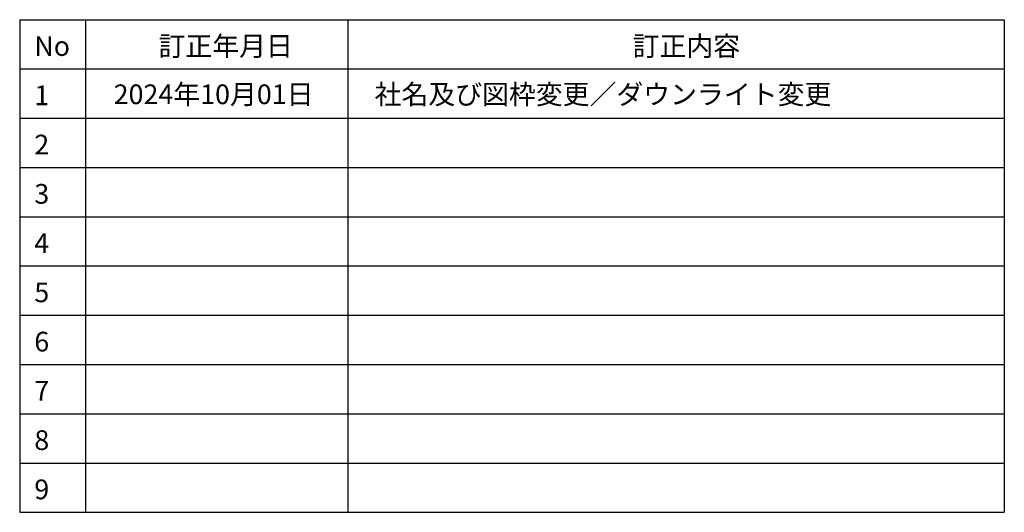
# Model space of a CAD drawing. Extents: x -405 to 205, y -16 to 288.
# Drawn here: x 55 to 205, y -16 to 59 of the extents above; entities that cross this region are included whole.
import ezdxf

# ---------------------------------------------------------------- set-up
doc = ezdxf.new("R2010")
doc.units = 0
doc.header["$MEASUREMENT"] = 0
doc.layers.get('0').update_dxf_attribs({"linetype": 'CONTINUOUS'})
doc.layers.add('図面枠', color=3, linetype='CONTINUOUS')
doc.styles.add('SANWA1', font='romans.shx', dxfattribs={"bigfont": 'extfont2.shx'})

msp = doc.modelspace()

# ---------------------------------------------------------------- linework, layer by layer
for p, q in [((54.631443, 58.553032), (54.631443, -16.446968)), ((54.631443, 58.553032), (204.631443, 58.553032)), ((64.631443, 58.553032), (64.631443, -16.446968)), ((104.631443, 58.553032), (104.631443, -16.446968)), ((204.631443, 58.553032), (204.631443, -16.446968)), ((54.631443, 51.053032), (204.631443, 51.053032)), ((54.631443, 43.553032), (204.631443, 43.553032)), ((54.631443, 36.053032), (204.631443, 36.053032)), ((54.631443, 28.553032), (204.631443, 28.553032)), ((54.631443, 21.053032), (204.631443, 21.053032)), ((54.631443, 13.553032), (204.631443, 13.553032)), ((54.631443, 6.053032), (204.631443, 6.053032)), ((54.631443, -1.446968), (204.631443, -1.446968)), ((54.631443, -8.946968), (204.631443, -8.946968)), ((54.631443, -16.446968), (204.631443, -16.446968))]:
    msp.add_line(p, q)

# ---------------------------------------------------------------- texts
at = {"layer": '図面枠', "linetype": 'Continuous', "style": 'SANWA1'}
for s, p in [('No', (56.859459, 53.039549)), ('訂正年月日', (75.787978, 53.039549)), ('訂正内容', (148.011178, 53.039549)), ('1', (56.859459, 45.539549)), ('2024年10月01日', (68.946276, 45.694656)), ('社名及び図枠変更／ダウンライト変更', (108.698567, 45.694656)), ('2', (56.859459, 38.039549)), ('3', (56.859459, 30.539549)), ('4', (56.859459, 23.039549)), ('5', (56.859459, 15.539549)), ('6', (56.859459, 8.039549)), ('7', (56.859459, 0.539549)), ('8', (56.859459, -6.960451)), ('9', (56.859459, -14.460451))]:
    msp.add_text(s, height=3, dxfattribs=at).set_placement(p)

doc.saveas('drawing.dxf')
